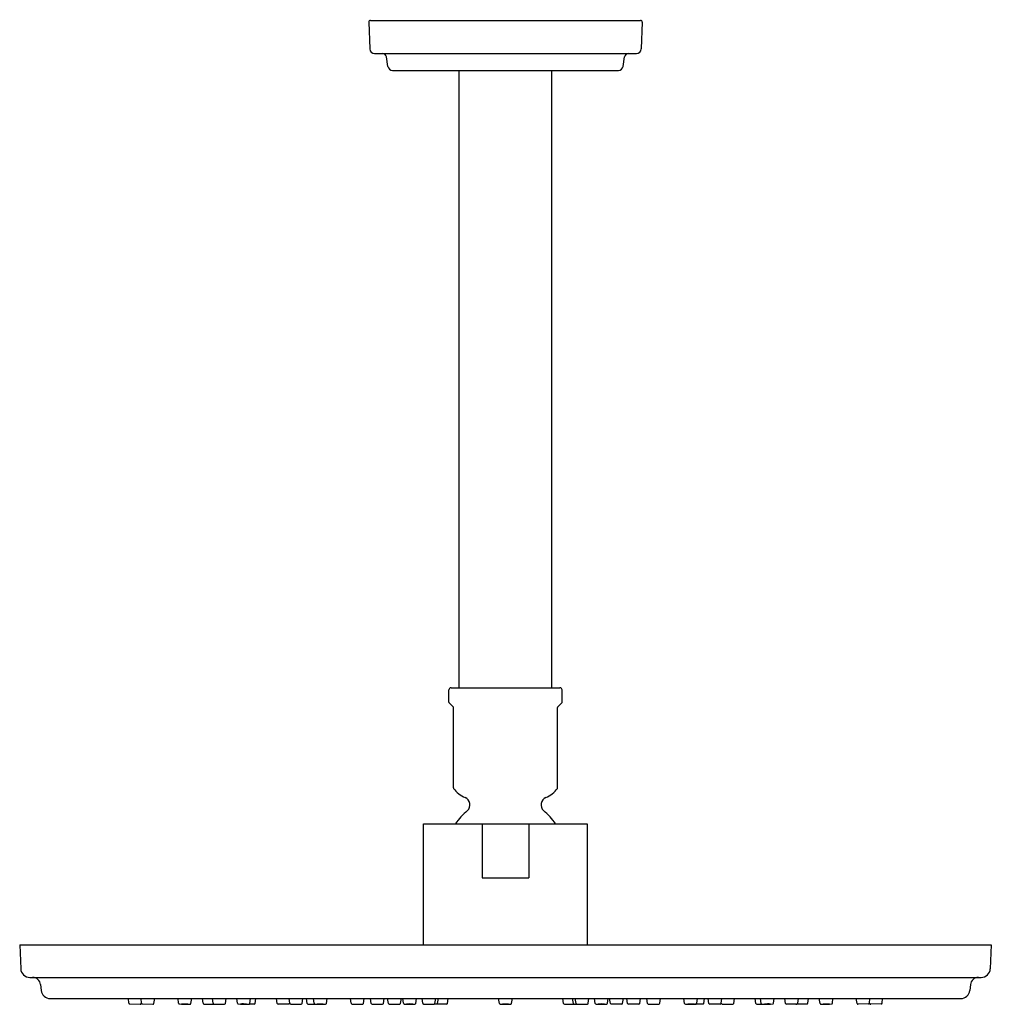
# Model space of a CAD drawing. Extents: x 4190.69 to 4199.21, y 94.17 to 102.81.
import ezdxf

# ---------------------------------------------------------------- set-up
doc = ezdxf.new("R2010")
doc.units = 0
doc.header["$LTSCALE"] = 0.64311
doc.layers.get('0').update_dxf_attribs({"color": 255, "linetype": 'CONTINUOUS'})
doc.layers.get('DEFPOINTS').update_dxf_attribs({"linetype": 'CONTINUOUS'})
doc.styles.get("Standard").update_dxf_attribs({"font": 'txt', "width": 0.8})

msp = doc.modelspace()

# ---------------------------------------------------------------- linework, layer by layer
for p, q in [((4193.7499, 102.7912), (4193.7599, 102.5571)), ((4193.7648, 102.8069), (4196.1365, 102.8069)), ((4196.1514, 102.7912), (4196.1414, 102.5571)), ((4193.8019, 102.5169), (4196.0994, 102.5169)), ((4193.9181, 102.4043), (4193.9049, 102.4874)), ((4195.9832, 102.4043), (4195.9964, 102.4874)), ((4193.9595, 102.3689), (4195.9418, 102.3689)), ((4194.5427, 96.9517), (4194.5427, 102.3689)), ((4195.3586, 96.9517), (4195.3586, 102.3689)), ((4194.4737, 96.9517), (4195.4276, 96.9517)), ((4194.4537, 96.8258), (4194.4537, 96.9317)), ((4195.4476, 96.8258), (4195.4476, 96.9317)), ((4194.4908, 96.7846), (4194.4566, 96.8188)), ((4194.4937, 96.0734), (4194.4937, 96.7775)), ((4195.4076, 96.0734), (4195.4076, 96.7775)), ((4195.4105, 96.7846), (4195.4447, 96.8188)), ((4194.2302, 95.7563), (4195.6672, 95.7563)), ((4194.2302, 94.6949), (4194.2302, 95.7563)), ((4194.7448, 95.7563), (4194.7448, 95.2839)), ((4195.1565, 95.7563), (4195.1565, 95.2839)), ((4195.6672, 95.7563), (4195.6672, 94.6949)), ((4194.7448, 95.2839), (4195.1565, 95.2839)), ((4190.6866, 94.6949), (4199.2146, 94.6949)), ((4190.6866, 94.6949), (4190.6958, 94.4854)), ((4199.2146, 94.6949), (4199.2055, 94.4854)), ((4190.7757, 94.4089), (4199.1256, 94.4089)), ((4190.8697, 94.3462), (4190.875, 94.2956)), ((4199.0316, 94.3462), (4199.0263, 94.2956)), ((4190.9545, 94.2239), (4198.9468, 94.2239)), ((4191.6452, 94.1835), (4191.6408, 94.2239)), ((4191.756, 94.1832), (4191.7516, 94.2239)), ((4191.7529, 94.1797), (4191.7551, 94.1918)), ((4191.8637, 94.1796), (4191.8715, 94.2239)), ((4192.0808, 94.1833), (4192.0762, 94.2239)), ((4192.1886, 94.18), (4192.1962, 94.2239)), ((4192.2965, 94.1825), (4192.2913, 94.2239)), ((4192.3851, 94.1826), (4192.3799, 94.2239)), ((4192.493, 94.1808), (4192.4999, 94.2239)), ((4192.5975, 94.183), (4192.5927, 94.2239)), ((4192.7053, 94.1801), (4192.7126, 94.2239)), ((4192.7527, 94.1806), (4192.7596, 94.2239)), ((4192.9479, 94.1816), (4192.9417, 94.2239)), ((4193.0582, 94.1817), (4193.0526, 94.2239)), ((4193.0558, 94.1816), (4193.057, 94.1904)), ((4193.166, 94.1815), (4193.1727, 94.2239)), ((4193.209, 94.1816), (4193.2028, 94.2239)), ((4193.271, 94.1826), (4193.2658, 94.2239)), ((4193.3787, 94.1805), (4193.3857, 94.2239)), ((4193.5966, 94.182), (4193.591, 94.2239)), ((4193.7053, 94.1811), (4193.7116, 94.2239)), ((4193.7716, 94.1816), (4193.7654, 94.2239)), ((4193.8794, 94.1816), (4193.8856, 94.2239)), ((4193.9223, 94.1816), (4193.9161, 94.2239)), ((4194.0302, 94.1816), (4194.0364, 94.2239)), ((4194.0552, 94.1819), (4194.0496, 94.2239)), ((4194.1629, 94.1809), (4194.1695, 94.2239)), ((4194.2238, 94.1819), (4194.2179, 94.2239)), ((4194.3316, 94.1814), (4194.3379, 94.2239)), ((4194.355, 94.1816), (4194.3612, 94.2239)), ((4194.442, 94.1816), (4194.4482, 94.2239)), ((4194.8967, 94.1816), (4194.8905, 94.2239)), ((4195.0046, 94.1816), (4195.0108, 94.2239)), ((4195.4593, 94.1816), (4195.4531, 94.2239)), ((4195.5463, 94.1816), (4195.5401, 94.2239)), ((4195.5697, 94.1814), (4195.5634, 94.2239)), ((4195.6775, 94.1819), (4195.6834, 94.2239)), ((4195.7384, 94.1809), (4195.7318, 94.2239)), ((4195.8461, 94.1819), (4195.8517, 94.2239)), ((4195.8711, 94.1816), (4195.8649, 94.2239)), ((4195.979, 94.1816), (4195.9852, 94.2239)), ((4196.0219, 94.1816), (4196.0157, 94.2239)), ((4196.1297, 94.1816), (4196.1359, 94.2239)), ((4196.196, 94.1811), (4196.1897, 94.2239)), ((4196.3047, 94.182), (4196.3103, 94.2239)), ((4196.5226, 94.1805), (4196.5156, 94.2239)), ((4196.6303, 94.1826), (4196.6355, 94.2239)), ((4196.6923, 94.1816), (4196.6985, 94.2239)), ((4196.7353, 94.1815), (4196.7286, 94.2239)), ((4196.8431, 94.1817), (4196.8487, 94.2239)), ((4196.8455, 94.1816), (4196.8443, 94.1904)), ((4196.9534, 94.1816), (4196.9596, 94.2239)), ((4197.1486, 94.1806), (4197.1417, 94.2239)), ((4197.196, 94.1801), (4197.1887, 94.2239)), ((4197.3038, 94.183), (4197.3086, 94.2239)), ((4197.4083, 94.1808), (4197.4014, 94.2239)), ((4197.5162, 94.1826), (4197.5214, 94.2239)), ((4197.6048, 94.1825), (4197.61, 94.2239)), ((4197.7127, 94.18), (4197.7051, 94.2239)), ((4197.8205, 94.1833), (4197.8251, 94.2239)), ((4198.0376, 94.1796), (4198.0298, 94.2239)), ((4198.1453, 94.1832), (4198.1497, 94.2239)), ((4198.1484, 94.1797), (4198.1462, 94.1918)), ((4198.2561, 94.1835), (4198.2605, 94.2239)), ((4191.6528, 94.1764), (4191.7449, 94.1732)), ((4191.7636, 94.1761), (4191.8556, 94.1731)), ((4192.3042, 94.1756), (4192.3964, 94.174)), ((4192.3928, 94.1757), (4192.485, 94.1742)), ((4192.7448, 94.174), (4192.7009, 94.1743)), ((4193.0479, 94.1748), (4192.9557, 94.1748)), ((4193.066, 94.1748), (4193.1582, 94.1748)), ((4193.2168, 94.1748), (4193.2904, 94.1748)), ((4193.7794, 94.1748), (4193.8716, 94.1748)), ((4193.9301, 94.1748), (4194.0223, 94.1748)), ((4194.4342, 94.1748), (4194.3255, 94.1748)), ((4195.4671, 94.1748), (4195.5758, 94.1748)), ((4195.9712, 94.1748), (4195.879, 94.1748)), ((4196.1219, 94.1748), (4196.0297, 94.1748)), ((4196.6845, 94.1748), (4196.6109, 94.1748)), ((4196.8353, 94.1748), (4196.7431, 94.1748)), ((4196.8534, 94.1748), (4196.9456, 94.1748)), ((4197.1565, 94.174), (4197.2004, 94.1743)), ((4197.5085, 94.1757), (4197.4163, 94.1742)), ((4197.5971, 94.1756), (4197.5049, 94.174)), ((4198.1377, 94.1761), (4198.0457, 94.1731)), ((4198.2485, 94.1764), (4198.1564, 94.1732))]:
    msp.add_line(p, q)
for centre, radius, start, end in [((4193.7648, 102.7919), 0.015, 90, 182.463), ((4196.1365, 102.7919), 0.015, 357.537, 90), ((4193.8019, 102.5589), 0.042, 182.463, 270), ((4193.8703, 102.4819), 0.035, 9.022, 90), ((4196.031, 102.4819), 0.035, 90, 170.978), ((4196.0994, 102.5589), 0.042, 270, 357.537), ((4193.9595, 102.4109), 0.042, 189.022, 270), ((4195.9418, 102.4109), 0.042, 270, 350.978), ((4194.4737, 96.9317), 0.02, 90, 180), ((4195.4276, 96.9317), 0.02, 0, 90), ((4194.4637, 96.8258), 0.01, 180, 225.00001), ((4194.4837, 96.7775), 0.01, 360, 45.00001), ((4195.4176, 96.7775), 0.01, 134.99999, 180), ((4195.4376, 96.8258), 0.01, 314.99999, 360), ((4194.5075, 96.0754), 0.014, 188.22714, 210.74734), ((4194.6837, 96.2005), 0.23, 215.09694, 247.45965), ((4195.2176, 96.2005), 0.23, 292.54035, 324.90306), ((4195.3938, 96.0754), 0.014, 329.25266, 351.77286), ((4194.5687, 95.9234), 0.07, 313.47763, 67.45969), ((4195.3326, 95.9234), 0.07, 112.54031, 226.52237), ((4194.9555, 95.4564), 0.5366, 129.12808, 146.01255), ((4194.9458, 95.4564), 0.5366, 33.98745, 50.87192), ((4190.7757, 94.4889), 0.08, 182.50259, 270), ((4199.1256, 94.4889), 0.08, 270, 357.49741), ((4190.8001, 94.3389), 0.07, 5.961, 90), ((4199.1012, 94.3389), 0.07, 90, 174.039), ((4190.9545, 94.3039), 0.08, 185.961, 270), ((4198.9468, 94.3039), 0.08, 270, 354.039), ((4191.653, 94.1843), 0.0079, 186.12522, 268), ((4191.7451, 94.1811), 0.0079, 268, 349.87478), ((4191.7639, 94.184), 0.0079, 186.19365, 268.08854), ((4191.8559, 94.181), 0.0079, 268.08854, 349.94254), ((4192.0887, 94.1841), 0.0079, 186.39424, 266.25125), ((4192.1743, 95.4906), 1.3172, 266.25125, 270.28527), ((4192.1133, 93.4664), 0.7093, 86.11288, 90.46874), ((4192.158, 94.9637), 0.7897, 266.33484, 270.24678), ((4192.1808, 94.1813), 0.0079, 270.28527, 350.14131), ((4192.3044, 94.1835), 0.0079, 187.23223, 269), ((4192.393, 94.1836), 0.0079, 187.26638, 269.06251), ((4192.3966, 94.1819), 0.00787, 269, 306.50991), ((4192.4852, 94.1821), 0.0079, 269.06251, 350.80175), ((4192.6054, 94.1839), 0.0079, 186.71321, 265.88822), ((4192.6797, 95.2176), 1.0443, 265.88822, 270.98328), ((4192.6435, 93.8616), 0.3145, 83.667, 93.50462), ((4192.6646, 94.7168), 0.5428, 265.73776, 271.43386), ((4192.6975, 94.1814), 0.0079, 270.98328, 350.45779), ((4192.7449, 94.1819), 0.0079, 269.64295, 350.90141), ((4192.9557, 94.1827), 0.0079, 188.32837, 270), ((4193.0479, 94.1827), 0.0079, 270, 351.67163), ((4193.066, 94.1827), 0.0079, 187.52572, 270), ((4193.1582, 94.1827), 0.0079, 270, 351.06), ((4193.2168, 94.1827), 0.0079, 188.32837, 270.00001), ((4193.2788, 94.1836), 0.0079, 187.12865, 265.63244), ((4193.3411, 94.9989), 0.8256, 265.63244, 272.09199), ((4193.3179, 93.7804), 0.3954, 85.08879, 92.89918), ((4193.3326, 94.6189), 0.4449, 265.524, 272.46396), ((4193.3709, 94.1817), 0.0079, 272.09199, 350.87074), ((4193.6045, 94.1831), 0.0079, 187.73314, 267.91677), ((4193.665, 95.8459), 1.6718, 267.91677, 271.11975), ((4193.6975, 94.1823), 0.0079, 271.11975, 351.67163), ((4193.7794, 94.1827), 0.0079, 188.32837, 270.00001), ((4193.8716, 94.1827), 0.0079, 270.00001, 351.67163), ((4193.9301, 94.1827), 0.0079, 188.32837, 270), ((4194.0223, 94.1827), 0.0079, 270, 351.67163), ((4194.063, 94.183), 0.0079, 187.61204, 266.08437), ((4194.1164, 94.9622), 0.789, 266.08437, 272.84464), ((4194.1054, 93.7765), 0.3993, 85.61166, 93.35488), ((4194.1126, 94.5747), 0.4008, 265.6262, 273.34035), ((4194.1551, 94.1821), 0.0079, 272.84464, 351.3523), ((4194.2316, 94.183), 0.0079, 187.97456, 267.79527), ((4194.2838, 95.5395), 1.3655, 267.79527, 271.68684), ((4194.3238, 94.1825), 0.0079, 271.68684, 351.50775), ((4194.3471, 94.1827), 0.0079, 270, 351.67163), ((4194.4342, 94.1827), 0.0079, 270, 351.67163), ((4194.9045, 94.1827), 0.0079, 188.32837, 265.83019), ((4194.948, 94.7782), 0.605, 265.83019, 270.25442), ((4194.9481, 93.8633), 0.3124, 89.53379, 94.48366), ((4194.9475, 94.4724), 0.2986, 265.42095, 270.6011), ((4194.9532, 93.8633), 0.3124, 85.51634, 90.46621), ((4194.9533, 94.7782), 0.605, 269.74558, 274.16981), ((4194.9538, 94.4724), 0.2986, 269.3989, 274.57905), ((4194.9967, 94.1827), 0.0079, 274.16981, 351.67163), ((4195.4671, 94.1827), 0.0079, 188.32837, 270), ((4195.5542, 94.1827), 0.0079, 188.32837, 270), ((4195.5775, 94.1825), 0.0079, 188.49225, 268.31316), ((4195.6175, 95.5395), 1.3655, 268.31316, 272.20473), ((4195.6697, 94.183), 0.0079, 272.20473, 352.02544), ((4195.7462, 94.1821), 0.0079, 188.6477, 267.15536), ((4195.7849, 94.9622), 0.789, 267.15536, 273.91563), ((4195.7959, 93.7765), 0.3993, 86.64512, 94.38834), ((4195.7887, 94.5747), 0.4008, 266.65965, 274.3738), ((4195.8383, 94.183), 0.0079, 273.91563, 352.38796), ((4195.879, 94.1827), 0.0079, 188.32837, 270), ((4195.9712, 94.1827), 0.0079, 270, 351.67163), ((4196.0297, 94.1827), 0.0079, 188.32837, 269.99999), ((4196.1219, 94.1827), 0.0079, 269.99999, 351.67163), ((4196.2038, 94.1823), 0.0079, 188.32837, 268.88025), ((4196.2363, 95.8459), 1.6718, 268.88025, 272.08323), ((4196.2968, 94.1831), 0.0079, 272.08323, 352.26686), ((4196.5304, 94.1817), 0.0079, 189.12926, 267.90801), ((4196.5602, 94.9989), 0.8256, 267.90801, 274.36756), ((4196.5834, 93.7804), 0.3954, 87.10082, 94.91121), ((4196.5687, 94.6189), 0.4449, 267.53604, 274.476), ((4196.6225, 94.1836), 0.0079, 274.36756, 352.87135), ((4196.6845, 94.1827), 0.0079, 269.99999, 351.67163), ((4196.7431, 94.1827), 0.0079, 188.94, 270), ((4196.8353, 94.1827), 0.0079, 270, 352.47428), ((4196.8534, 94.1827), 0.0079, 188.32837, 270), ((4196.9456, 94.1827), 0.0079, 270, 351.67163), ((4197.1564, 94.1819), 0.0079, 189.09859, 270.35705), ((4197.2038, 94.1814), 0.0079, 189.54221, 269.01672), ((4197.2216, 95.2176), 1.0443, 269.01672, 274.11178), ((4197.2578, 93.8616), 0.3145, 86.49538, 96.333), ((4197.2367, 94.7168), 0.5428, 268.56614, 274.26224), ((4197.2959, 94.1839), 0.0079, 274.11178, 353.28679), ((4197.4161, 94.1821), 0.0079, 189.19825, 270.93749), ((4197.5047, 94.1819), 0.00787, 233.49009, 271), ((4197.5083, 94.1836), 0.0079, 270.93749, 352.73362), ((4197.5969, 94.1835), 0.0079, 271, 352.76777), ((4197.7205, 94.1813), 0.0079, 189.85869, 269.71473), ((4197.727, 95.4906), 1.3172, 269.71473, 273.74875), ((4197.788, 93.4664), 0.7093, 89.53126, 93.88712), ((4197.7433, 94.9637), 0.7897, 269.75322, 273.66516), ((4197.8126, 94.1841), 0.0079, 273.74875, 353.60576), ((4198.0454, 94.181), 0.0079, 190.05746, 271.91146), ((4198.1374, 94.184), 0.0079, 271.91146, 353.80635), ((4198.1562, 94.1811), 0.0079, 190.12522, 272), ((4198.2483, 94.1843), 0.0079, 272, 353.87478)]:
    msp.add_arc(centre, radius, start, end)

# ---------------------------------------------------------------- texts
at = {"layer": 'DEFPOINTS'}
for tag, p, s in [('TRADENAME', (4194.9479, 102.8111), ''), ('MODELNUMBER', (4194.9479, 102.8127), 'P21512-00'), ('PRODUCT', (4194.9479, 102.8094), 'SHOWERHEAD')]:
    msp.add_attdef(tag, p, s, height=0.001, dxfattribs=at)

doc.saveas('drawing.dxf')
